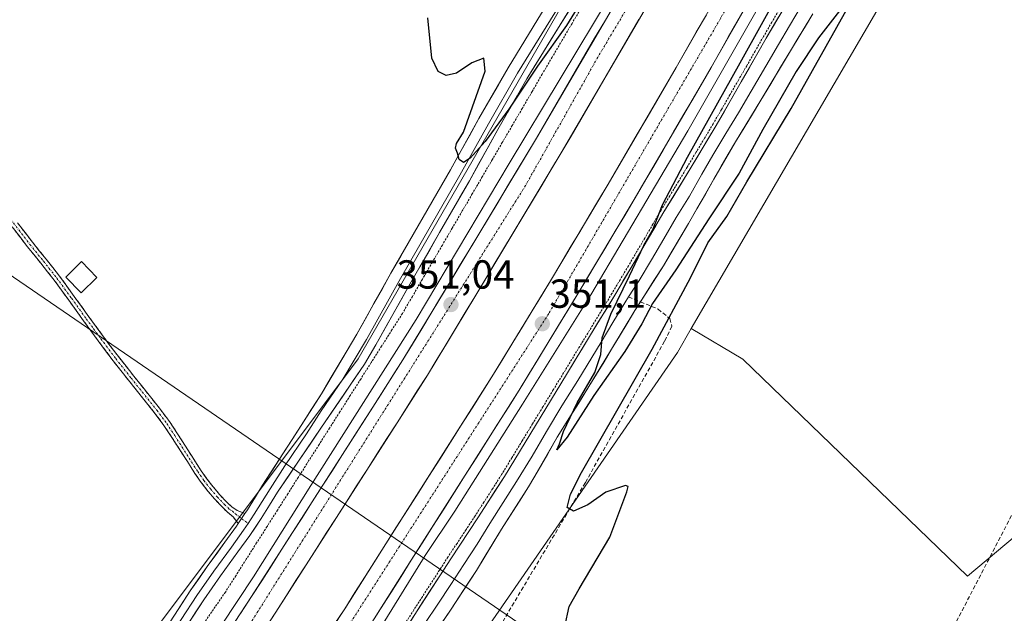
# Model space of a CAD drawing. Units: metres. Extents: x 605023 to 608520, y 4662132 to 4664497.
# Drawn here: x 606329 to 606572, y 4662829 to 4662975 of the extents above; entities that cross this region are included whole.
import ezdxf
from ezdxf.enums import TextEntityAlignment as Align

# ---------------------------------------------------------------- set-up
doc = ezdxf.new("R2010")
doc.units = ezdxf.units.M
doc.header["$MEASUREMENT"] = 0
for name, pattern in [('TRAZO_Y_PUNTO', [1, 0.5, -0.25, 0, -0.25]), ('TRAZOS', [0.75, 0.5, -0.25]), ('TRAZOSX2', [1.5, 1, -0.5])]:
    doc.linetypes.add(name, pattern=pattern)
for name, color, linetype, lineweight in [('Alambrada virtual', 2, 'TRAZOS', 0), ('Arcén (en calzada doble)', 9, 'Continuous', 13), ('Camino', 19, 'TRAZOSX2', 0), ('Camino Cxs', 19, 'Continuous', 0), ('Camino eje', 19, 'TRAZO_Y_PUNTO', 0), ('Carretera de calzada doble', 1, 'Continuous', 13), ('Carretera de calzada doble Cxs', 1, 'Continuous', 13), ('Carretera de calzada doble eje', 1, 'TRAZO_Y_PUNTO', 0), ('Carátula', 7, 'Continuous', 5), ('Conducción de hidrocarburos lineal', 6, 'TRAZOSX2', 0), ('Cultivos herbáceos CxS', 92, 'Continuous', 0), ('Cultivos leñosos CxS', 92, 'Continuous', 0), ('Curva de nivel maestra', 36, 'Continuous', 30), ('Edificación ligera', 1, 'Continuous', 0), ('Edificación ligera Cxs', 1, 'Continuous', 0), ('Layer 0', 7, 'Continuous', 0), ('Núcleo urbano CxS', 19, 'Continuous', 0), ('Punto de cota en terreno', 7, 'Continuous', 0), ('Rótulo de punto de cota en terreno', 19, 'Continuous', 0), ('Senda', 19, 'TRAZOSX2', 0), ('Tendido', 6, 'Continuous', 0)]:
    doc.layers.add(name, color=color, linetype=linetype, lineweight=lineweight)
doc.styles.add('Arial', font='txt', dxfattribs={"height": 0.2})

# ---------------------------------------------------------------- blocks, each defined once
blk = doc.blocks.new('*U153')
at = {"layer": 'Cultivos herbáceos CxS', "color": 92, "linetype": 'Continuous', "lineweight": 0}
blk.add_polyline3d([(606500.9665, 4663044.6678, 349.7737), (606412.7537, 4662891.5443, 350.6076), (606329.8559, 4662780.9555, 351.2934), (606326.2027, 4662775.5227, 351.3223), (606325.5061, 4662775.5231, 351.2885), (606239.9253, 4662890.4657, 351.7975), (606179.0919, 4662840.9879, 352.6323), (606169.0925, 4662844.2481, 352.4002), (606151.2103, 4662862.4317, 352.6146), (606127.8281, 4662862.4313, 352.8593), (606070.8421, 4662913.2983, 352.8906), (606065.8317, 4662910.1449, 352.829), (606046.5911, 4662898.0353, 352.8536), (605997.5309, 4662847.9777, 353.4712), (605981.5107, 4662834.0469, 353.5368), (605960.6147, 4662822.2059, 353.7452), (605883.9959, 4662774.8415, 354.398), (605864.7597, 4662757.6045, 354.4589), (605835.2385, 4662740.7117, 354.6232), (605749.6235, 4662704.3165, 355.3106)], dxfattribs=at)
blk = doc.blocks.new('*U159')
at = {"layer": 'Núcleo urbano CxS', "color": 19, "linetype": 'Continuous', "lineweight": 0}
for points in [[(606177.7275, 4662580.4859, 352.5218), (606195.1904, 4662599.2189, 352.2513), (606268.8135, 4662690.1683, 351.7314), (606326.2027, 4662775.5227, 351.3223), (606329.8559, 4662780.9555, 351.2934), (606412.7537, 4662891.5443, 350.6076), (606500.9665, 4663044.6678, 349.7737)], [(606544.5135, 4662983.9944, 349.1364), (606495.0077, 4662899.0277, 349.6617), (606491.5743, 4662893.1347, 349.6936), (606438.8609, 4662816.7054, 350.5008), (606436.9925, 4662813.7727, 350.4536), (606355.5827, 4662685.99, 350.6539), (606343.4021, 4662669.8601, 350.7614), (606319.4473, 4662638.139, 350.5896), (606261.0444, 4662572.3686, 350.5579), (606185.7359, 4662482.084, 351.5449)]]:
    blk.add_polyline3d(points, dxfattribs=at)
blk = doc.blocks.new('5PATER')
at = {"layer": 'Carátula', "linetype": 'Continuous', "lineweight": 5}
h = blk.add_hatch(color=250, dxfattribs=at)
edge = h.paths.add_edge_path()
edge.add_ellipse((0, 0.01), major_axis=(-1.33, -1.34), ratio=0.999422, start_angle=0, end_angle=360)

msp = doc.modelspace()

# ---------------------------------------------------------------- linework, layer by layer
at = {"layer": 'Alambrada virtual', "color": 2, "linetype": 'TRAZOS', "lineweight": 0}
for points in [[(606468.01, 4662978.64, 350.06), (606465.56, 4662974.47, 350.07), (606463.1, 4662970.29, 350.09), (606460.65, 4662966.12, 350.1), (606458.18, 4662961.9, 350.11), (606455.72, 4662957.67, 350.15), (606453.25, 4662953.45, 350.22), (606450.78, 4662949.23, 350.34), (606448.32, 4662945.01, 350.27), (606445.85, 4662940.78, 350.29), (606443.38, 4662936.56, 350.35), (606440.92, 4662932.34, 350.36), (606438.45, 4662928.12, 350.36), (606435.98, 4662923.89, 350.35), (606433.52, 4662919.67, 350.38), (606431.05, 4662915.45, 350.35), (606428.58, 4662911.23, 350.42), (606426.12, 4662907, 350.47), (606423.65, 4662902.78, 350.53), (606421.08, 4662898.73, 350.55), (606418.51, 4662894.68, 350.56), (606415.93, 4662890.63, 350.56), (606413.36, 4662886.58, 350.57), (606410.79, 4662882.53, 350.56), (606408.22, 4662878.48, 350.65), (606405.65, 4662874.43, 350.68), (606403.08, 4662870.38, 350.73), (606400.5, 4662866.32, 350.77), (606397.93, 4662862.27, 350.8), (606395.36, 4662858.22, 350.83), (606392.79, 4662854.17, 350.92), (606390.22, 4662850.12, 350.97), (606387.65, 4662846.07, 351), (606385.07, 4662842.02, 351.04), (606382.5, 4662837.97, 351.05), (606379.93, 4662833.92, 351.1), (606377.4, 4662830.24, 351.1), (606374.87, 4662826.57, 351.11)], [(606516.95, 4662978.31, 349.5), (606514.89, 4662974.75, 349.64), (606512.83, 4662971.2, 349.6), (606510.76, 4662967.6, 349.66), (606508.7, 4662964.01, 349.68), (606506.63, 4662960.41, 349.67), (606504.56, 4662956.82, 349.87), (606502.48, 4662953.22, 349.75), (606500.41, 4662949.63, 349.83), (606498.27, 4662946.07, 349.89), (606496.14, 4662942.52, 349.79), (606494, 4662938.96, 349.86), (606491.85, 4662935.41, 349.83), (606489.7, 4662931.85, 349.99), (606487.55, 4662928.3, 349.89), (606485.53, 4662924.86, 350.06), (606483.52, 4662921.42, 350.14), (606481.5, 4662917.98, 350.01), (606479.47, 4662914.56, 350.2), (606477.43, 4662911.13, 350.2), (606475.4, 4662907.71, 350.19), (606473.41, 4662904.44, 350.22), (606471.43, 4662901.18, 350.18), (606469.44, 4662897.91, 350.3), (606467.45, 4662894.64, 350.3), (606465.47, 4662891.38, 350.33), (606463.48, 4662888.11, 350.3), (606460.92, 4662883.91, 350.3), (606458.37, 4662879.72, 350.32), (606455.81, 4662875.52, 350.32), (606453.26, 4662871.33, 350.39), (606450.7, 4662867.14, 350.41), (606448.15, 4662862.95, 350.46), (606445.97, 4662859.54, 350.46), (606443.78, 4662856.14, 350.52), (606441.6, 4662852.73, 350.42), (606439.37, 4662849.35, 350.57), (606437.14, 4662845.96, 350.56), (606434.91, 4662842.58, 350.64), (606432.8, 4662839.31, 350.6), (606430.69, 4662836.04, 350.62), (606428.58, 4662832.77, 350.63), (606426.47, 4662829.5, 350.62), (606424.36, 4662826.23, 350.77)]]:
    msp.add_polyline3d(points, dxfattribs=at)
at = {"layer": 'Arcén (en calzada doble)', "color": 9, "linetype": 'Continuous', "lineweight": 13}
for points in [[(606519.54, 4662992.42), (606494.18, 4662947.93), (606470.18, 4662907.35), (606453.29, 4662880.4), (606436.57, 4662853.92), (606429.28, 4662842.94), (606417.59, 4662824.01), (606392.14, 4662785.41), (606363.69, 4662744.08), (606328.7, 4662695.34), (606301.63, 4662658.33), (606257.65, 4662599.77), (606232.99, 4662567.93), (606199.62, 4662525.89), (606189.64, 4662512.85), (606149.3, 4662461.96), (606100.11, 4662398.84), (606053.02, 4662334.63), (606024.76, 4662293.44), (605990.51, 4662239.09), (605965.97, 4662197.31), (605946.11, 4662161.49), (605937.87, 4662145.05)], [(606172.85, 4662544.77), (606206.77, 4662588.11), (606217.28, 4662602.19), (606242.84, 4662635.13), (606278.09, 4662682.13), (606304.14, 4662717.5), (606326.42, 4662748.5), (606359.12, 4662795.75), (606386.9, 4662837.7), (606401, 4662860.27), (606427.08, 4662901.25), (606450.05, 4662939.84), (606475.2, 4662981.81)]]:
    msp.add_lwpolyline(points, dxfattribs=at)
at = {"layer": 'Camino', "color": 19, "linetype": 'TRAZOSX2', "lineweight": 0}
for points in [[(606328.58, 4662925.19), (606332.31, 4662920.36), (606335.65, 4662916.21), (606338.95, 4662912.03), (606342.61, 4662907), (606346.24, 4662901.96), (606349.85, 4662897.02), (606353.51, 4662892.12), (606357.29, 4662887.32), (606361.11, 4662882.56), (606363.67, 4662879.35), (606366.13, 4662876.07), (606368.13, 4662873.03), (606370.08, 4662869.96), (606371.94, 4662867.06), (606373.79, 4662864.15), (606375.3, 4662862.01), (606376.9, 4662859.93), (606378.54, 4662857.98), (606380.3, 4662856.13), (606381.5, 4662854.99), (606382.86, 4662854.12), (606384.75, 4662853.31)], [(606383.11, 4662850.88), (606381.93, 4662852.41), (606380.47, 4662853.68), (606379.13, 4662854.96), (606377.31, 4662856.88), (606375.61, 4662858.89), (606373.96, 4662861.03), (606372.42, 4662863.23), (606370.54, 4662866.16), (606368.69, 4662869.07), (606366.74, 4662872.13), (606364.77, 4662875.12), (606362.36, 4662878.34), (606359.82, 4662881.52), (606355.99, 4662886.29), (606352.19, 4662891.11), (606348.52, 4662896.04), (606344.9, 4662900.98), (606341.27, 4662906.03), (606337.63, 4662911.03), (606334.35, 4662915.17), (606331.01, 4662919.33), (606327.27, 4662924.18)]]:
    msp.add_lwpolyline(points, dxfattribs=at)
at = {"layer": 'Camino Cxs', "color": 19, "linetype": 'Continuous', "lineweight": 0}
msp.add_lwpolyline([(606384.75, 4662853.31), (606383.11, 4662850.88)], dxfattribs=at)
msp.add_polyline3d([(606328.58, 4662925.19, 350.94), (606330.45, 4662922.78, 350.89), (606332.31, 4662920.36, 350.94), (606333.98, 4662918.29, 350.92), (606335.65, 4662916.21, 350.92), (606337.3, 4662914.12, 351), (606338.95, 4662912.03, 350.99), (606340.78, 4662909.52, 350.95), (606342.61, 4662907, 350.91), (606344.43, 4662904.48, 350.88), (606346.24, 4662901.96, 350.89), (606348.05, 4662899.49, 350.82), (606349.85, 4662897.02, 350.77), (606351.68, 4662894.57, 350.84), (606353.51, 4662892.12, 350.8), (606355.4, 4662889.72, 350.76), (606357.29, 4662887.32, 350.77), (606359.2, 4662884.94, 350.74), (606361.11, 4662882.56, 350.71), (606363.67, 4662879.35, 350.73), (606366.13, 4662876.07, 350.69), (606368.13, 4662873.03, 350.74), (606370.08, 4662869.96, 350.76), (606371.94, 4662867.06, 350.74), (606373.79, 4662864.15, 350.7), (606375.3, 4662862.01, 350.66), (606376.9, 4662859.93, 350.69), (606378.54, 4662857.98, 350.78), (606380.3, 4662856.13, 350.86), (606381.5, 4662854.99, 350.9), (606382.86, 4662854.12, 350.86), (606384.75, 4662853.31, 350.81), (606384.75, 4662853.31, 350.81), (606383.11, 4662850.88, 350.85), (606381.93, 4662852.41, 350.88), (606380.47, 4662853.68, 350.9), (606379.13, 4662854.96, 350.85), (606377.31, 4662856.88, 350.77), (606375.61, 4662858.89, 350.7), (606373.96, 4662861.03, 350.69), (606372.42, 4662863.23, 350.75), (606370.54, 4662866.16, 350.79), (606368.69, 4662869.07, 350.85), (606366.74, 4662872.13, 350.82), (606364.77, 4662875.12, 350.76), (606362.36, 4662878.34, 350.82), (606359.82, 4662881.52, 350.77), (606357.91, 4662883.91, 350.79), (606355.99, 4662886.29, 350.81), (606354.09, 4662888.7, 350.8), (606352.19, 4662891.11, 350.84), (606350.36, 4662893.58, 350.89), (606348.52, 4662896.04, 350.84), (606346.71, 4662898.51, 350.89), (606344.9, 4662900.98, 350.89), (606343.09, 4662903.51, 350.9), (606341.27, 4662906.03, 350.93), (606339.45, 4662908.53, 350.95), (606337.63, 4662911.03, 350.99), (606335.99, 4662913.1, 351.04), (606334.35, 4662915.17, 350.98), (606332.68, 4662917.25, 350.99), (606331.01, 4662919.33, 351.02), (606329.14, 4662921.76, 350.96), (606327.27, 4662924.18, 351)], dxfattribs=at)
at = {"layer": 'Camino eje', "color": 19, "linetype": 'TRAZO_Y_PUNTO', "lineweight": 0}
for points in [[(606324.21, 4662929.53), (606331.66, 4662919.85), (606335, 4662915.69), (606338.29, 4662911.53), (606341.94, 4662906.52), (606345.57, 4662901.47), (606347.38, 4662899), (606349.19, 4662896.53), (606352.85, 4662891.62), (606356.64, 4662886.81), (606363.02, 4662878.85), (606365.45, 4662875.6), (606367.44, 4662872.58), (606373.11, 4662863.69), (606374.63, 4662861.52), (606376.26, 4662859.41), (606377.93, 4662857.43), (606379.72, 4662855.55), (606380.99, 4662854.34), (606381.67, 4662853.9), (606382.4, 4662853.27), (606383.93, 4662852.1)], [(606383.93, 4662852.1), (606385.53, 4662850.88)]]:
    msp.add_lwpolyline(points, dxfattribs=at)
at = {"layer": 'Carretera de calzada doble', "color": 1, "linetype": 'Continuous', "lineweight": 13}
for points in [[(606115.24, 4662434.39), (606125.01, 4662446.87), (606151.34, 4662480.71), (606167.5, 4662501.25), (606236.08, 4662588.36), (606275.41, 4662639.8), (606322.15, 4662703.02), (606353.35, 4662746.84), (606382.09, 4662788.84), (606394.65, 4662807.49), (606399.79, 4662815.17), (606409.4, 4662829.79), (606419.56, 4662845.82), (606446.17, 4662887.75), (606460.44, 4662911.25), (606474.47, 4662934.71), (606491.29, 4662963.6), (606506.18, 4662989.64)], [(606512.66, 4662985.94), (606497.76, 4662959.87), (606480.9, 4662930.92), (606466.83, 4662907.4), (606452.51, 4662883.81), (606425.86, 4662841.82), (606415.67, 4662825.74), (606406.01, 4662811.04), (606400.85, 4662803.33), (606388.27, 4662784.65), (606359.47, 4662742.57), (606328.19, 4662698.64), (606281.38, 4662635.31), (606241.98, 4662583.78), (606173.37, 4662496.63)], [(606185.86, 4662557.77), (606208.93, 4662587.34), (606241.28, 4662629.19), (606257.56, 4662650.72), (606292.85, 4662698.43), (606315.76, 4662729.78), (606328.41, 4662747.13), (606342.61, 4662767.54), (606372.69, 4662811.92), (606386.41, 4662832.81), (606416.33, 4662879.61), (606423.78, 4662891.31), (606435.42, 4662910.56), (606456.77, 4662946.1), (606478.33, 4662983.12)], [(606484.49, 4662979.55), (606462.9, 4662942.48), (606441.52, 4662906.89), (606429.83, 4662887.56), (606422.33, 4662875.78), (606392.38, 4662828.94), (606378.61, 4662807.97), (606348.48, 4662763.51), (606334.21, 4662743), (606321.51, 4662725.58), (606298.58, 4662694.21), (606263.26, 4662646.46), (606246.93, 4662624.87), (606214.55, 4662582.97), (606191.46, 4662553.38), (606158.76, 4662511.81), (606134.23, 4662481), (606118.82, 4662461.05), (606103.8, 4662442.32)]]:
    msp.add_lwpolyline(points, dxfattribs=at)
at = {"layer": 'Carretera de calzada doble Cxs', "color": 1, "linetype": 'Continuous', "lineweight": 13}
for points in [[(606383.67, 4662828.63, 351.39), (606386.41, 4662832.81, 351.38), (606388.9, 4662836.71, 351.33), (606391.4, 4662840.61, 351.31), (606393.89, 4662844.51, 351.28), (606396.38, 4662848.41, 351.3), (606398.88, 4662852.31, 351.25), (606401.37, 4662856.21, 351.22), (606403.86, 4662860.11, 351.19), (606406.36, 4662864.01, 351.2), (606408.85, 4662867.91, 351.16), (606411.34, 4662871.81, 351.15), (606413.84, 4662875.71, 351.1), (606416.33, 4662879.61, 351.08), (606418.81, 4662883.51, 351.04), (606421.3, 4662887.41, 351.04), (606423.78, 4662891.31, 351.01), (606426.11, 4662895.16, 351.01), (606428.44, 4662899.01, 350.98), (606430.76, 4662902.86, 350.97), (606433.09, 4662906.71, 350.93), (606435.42, 4662910.56, 350.91), (606437.79, 4662914.51, 350.92), (606440.16, 4662918.46, 350.86), (606442.54, 4662922.41, 350.87), (606444.91, 4662926.36, 350.84), (606447.28, 4662930.3, 350.82), (606449.65, 4662934.25, 350.78), (606452.03, 4662938.2, 350.8), (606454.4, 4662942.15, 350.74), (606456.77, 4662946.1, 350.73), (606459.17, 4662950.21, 350.72), (606461.56, 4662954.33, 350.72), (606463.96, 4662958.44, 350.68), (606466.35, 4662962.55, 350.67), (606468.75, 4662966.67, 350.63), (606471.14, 4662970.78, 350.61), (606473.54, 4662974.89, 350.58), (606475.93, 4662979.01, 350.57)], [(606508.4, 4662978.49, 350.74), (606506.27, 4662974.77, 350.8), (606504.15, 4662971.04, 350.76), (606502.02, 4662967.32, 350.78), (606499.89, 4662963.59, 350.83), (606497.76, 4662959.87, 350.81), (606495.35, 4662955.73, 350.85), (606492.94, 4662951.6, 350.83), (606490.53, 4662947.46, 350.89), (606488.13, 4662943.33, 350.87), (606485.72, 4662939.19, 350.97), (606483.31, 4662935.06, 350.91), (606480.9, 4662930.92, 351.02), (606478.56, 4662927, 350.97), (606476.21, 4662923.08, 351.05), (606473.87, 4662919.16, 351.04), (606471.52, 4662915.24, 351.09), (606469.18, 4662911.32, 351.06), (606466.83, 4662907.4, 351.1), (606464.44, 4662903.47, 351.12), (606462.06, 4662899.54, 351.11), (606459.67, 4662895.61, 351.14), (606457.28, 4662891.67, 351.13), (606454.9, 4662887.74, 351.18), (606452.51, 4662883.81, 351.19), (606449.85, 4662879.61, 351.24), (606447.18, 4662875.41, 351.22), (606444.52, 4662871.21, 351.24), (606441.85, 4662867.01, 351.29), (606439.19, 4662862.82, 351.3), (606436.52, 4662858.62, 351.37), (606433.86, 4662854.42, 351.36), (606431.19, 4662850.22, 351.43), (606428.53, 4662846.02, 351.38), (606425.86, 4662841.82, 351.45), (606423.31, 4662837.8, 351.43), (606420.77, 4662833.78, 351.53), (606418.22, 4662829.76, 351.47), (606415.67, 4662825.74, 351.56)], [(606407, 4662826.14, 351.42), (606409.4, 4662829.79, 351.38), (606411.94, 4662833.8, 351.37), (606414.48, 4662837.81, 351.33), (606417.02, 4662841.81, 351.33), (606419.56, 4662845.82, 351.29), (606422.22, 4662850.01, 351.27), (606424.88, 4662854.21, 351.24), (606427.54, 4662858.4, 351.26), (606430.2, 4662862.59, 351.19), (606432.87, 4662866.79, 351.18), (606435.53, 4662870.98, 351.13), (606438.19, 4662875.17, 351.11), (606440.85, 4662879.36, 351.1), (606443.51, 4662883.56, 351.06), (606446.17, 4662887.75, 351.07), (606448.55, 4662891.67, 351.03), (606450.93, 4662895.58, 351.01), (606453.31, 4662899.5, 350.99), (606455.68, 4662903.42, 351), (606458.06, 4662907.33, 350.96), (606460.44, 4662911.25, 350.92), (606462.78, 4662915.16, 350.92), (606465.12, 4662919.07, 350.91), (606467.46, 4662922.98, 350.87), (606469.79, 4662926.89, 350.84), (606472.13, 4662930.8, 350.85), (606474.47, 4662934.71, 350.82), (606476.87, 4662938.84, 350.82), (606479.28, 4662942.96, 350.78), (606481.68, 4662947.09, 350.76), (606484.08, 4662951.22, 350.73), (606486.48, 4662955.35, 350.75), (606488.89, 4662959.47, 350.71), (606491.29, 4662963.6, 350.7), (606493.77, 4662967.94, 350.68), (606496.25, 4662972.28, 350.64), (606498.74, 4662976.62, 350.62)], [(606482.09, 4662975.43, 350.71), (606479.69, 4662971.31, 350.72), (606477.29, 4662967.19, 350.73), (606474.89, 4662963.07, 350.77), (606472.5, 4662958.96, 350.82), (606470.1, 4662954.84, 350.83), (606467.7, 4662950.72, 350.81), (606465.3, 4662946.6, 350.84), (606462.9, 4662942.48, 350.85), (606460.52, 4662938.53, 350.91), (606458.15, 4662934.57, 350.87), (606455.77, 4662930.62, 350.93), (606453.4, 4662926.66, 350.93), (606451.02, 4662922.71, 351), (606448.65, 4662918.75, 351), (606446.27, 4662914.8, 351.02), (606443.9, 4662910.84, 350.99), (606441.52, 4662906.89, 351.07), (606439.18, 4662903.02, 351.05), (606436.84, 4662899.16, 351.08), (606434.51, 4662895.29, 351.09), (606432.17, 4662891.43, 351.11), (606429.83, 4662887.56, 351.13), (606427.33, 4662883.63, 351.17), (606424.83, 4662879.71, 351.21), (606422.33, 4662875.78, 351.2), (606419.83, 4662871.88, 351.22), (606417.34, 4662867.97, 351.24), (606414.84, 4662864.07, 351.25), (606412.35, 4662860.17, 351.28), (606409.85, 4662856.26, 351.3), (606407.36, 4662852.36, 351.33), (606404.86, 4662848.46, 351.35), (606402.36, 4662844.55, 351.36), (606399.87, 4662840.65, 351.37), (606397.37, 4662836.75, 351.39), (606394.88, 4662832.84, 351.45), (606392.38, 4662828.94, 351.47), (606390.09, 4662825.45, 351.52)]]:
    msp.add_polyline3d(points, dxfattribs=at)
at = {"layer": 'Carretera de calzada doble eje', "color": 1, "linetype": 'TRAZO_Y_PUNTO', "lineweight": 0}
for points in [[(606889.58, 4663794.14), (606849.95, 4663724.36), (606771.66, 4663573.61), (606708.79, 4663444.03), (606691.38, 4663405.84), (606636.76, 4663287.91), (606618.9, 4663248.15), (606556.91, 4663122.64), (606535.7, 4663081.99), (606497.81, 4663009.66), (606471.92, 4662966.11), (606454.06, 4662934.39), (606433.08, 4662900.89), (606386.71, 4662827.14), (606356.35, 4662782.02), (606279.64, 4662675.22), (606179.51, 4662544.07), (606077.81, 4662415.6), (606031.87, 4662353.43), (605997.71, 4662304.97), (605949.1, 4662224.77), (605914.06, 4662157.77), (605907.4, 4662144.59)], [(606792.26, 4663567.95), (606754.58, 4663490), (606710.24, 4663393.55), (606655.19, 4663280.05), (606621.64, 4663205.98), (606581.93, 4663122.27), (606531.13, 4663027.34), (606502.21, 4662975.64), (606459.8, 4662902.73), (606406.32, 4662819.32), (606380.1, 4662779.2), (606331.52, 4662708.99), (606266.46, 4662622.05), (606197.44, 4662532.94), (606147.42, 4662469.52), (606106.94, 4662417.06), (606059.13, 4662353.02), (606026.36, 4662307.11), (605991.01, 4662251.85), (605960.94, 4662201.32), (605931.63, 4662146.15), (605931.06, 4662144.95)]]:
    msp.add_lwpolyline(points, dxfattribs=at)
at = {"layer": 'Conducción de hidrocarburos lineal', "color": 6, "linetype": 'TRAZOSX2', "lineweight": 0}
msp.add_polyline3d([(607449.81, 4664481.58, 339.1), (607306.78, 4664310.11, 340.55), (607222.96, 4664209.66, 341.83), (607160.55, 4664132.89, 341.57), (606950.12, 4663815.74, 344.58), (606935.64, 4663787.89, 347.67), (606901.48, 4663722.14, 345.55), (606801.93, 4663530.59, 347.11), (606756.77, 4663442.42, 347.41), (606811.39, 4663332.88, 346.8), (606730.25, 4663153.72, 347.53), (606543.04, 4662793, 349.88), (606528.16, 4662767.06, 350.13), (606422.11, 4662551.6, 349.42), (606387.57, 4662499.44, 349.18), (606320.54, 4662344.63, 348.8), (606244.59, 4662162.86, 347.29), (606243.76, 4662149.68, 346.88)], dxfattribs=at)
at = {"layer": 'Cultivos herbáceos CxS', "color": 92, "linetype": 'Continuous', "lineweight": 0}
for points in [[(606787.25, 4662967.68, 346.7), (606728.68, 4662893.93, 348.04), (606725.16, 4662889.53, 348.36), (606695.82, 4662853, 349.31), (606684.41, 4662838.8, 349.22), (606676.98, 4662829.73, 349.21), (606676.98, 4662829.73, 349.21), (606619.66, 4662881.32, 349.26), (606591.91, 4662861.89, 349.48), (606563.22, 4662837.84, 349.84), (606507.71, 4662891.5, 349.69), (606495.01, 4662899.03, 349.66), (606544.51, 4662983.99, 349.14), (606571.08, 4663047.8, 349.04), (606634.41, 4663174.41, 348.68), (606649.53, 4663208.37, 349.32), (606717.9, 4663163.84, 348), (606737.41, 4663182.64, 347.62), (606814.03, 4663266.23, 346.24)], [(606649.53, 4663208.37, 349.32), (606634.41, 4663174.41, 348.68), (606571.08, 4663047.8, 349.04), (606544.51, 4662983.99, 349.14), (606495.01, 4662899.03, 349.66)], [(606508.41, 4663068.06, 349.31), (606500.97, 4663044.67, 349.77), (606412.75, 4662891.54, 350.61), (606329.86, 4662780.96, 351.29), (606326.2, 4662775.52, 351.32)], [(606495.01, 4662899.03, 349.66), (606507.71, 4662891.5, 349.69), (606563.22, 4662837.84, 349.84), (606591.91, 4662861.89, 349.48), (606619.66, 4662881.32, 349.26), (606676.98, 4662829.73, 349.21)]]:
    msp.add_polyline3d(points, dxfattribs=at)
at = {"layer": 'Cultivos leñosos CxS', "color": 92, "linetype": 'Continuous', "lineweight": 0}
msp.add_polyline3d([(606582.83, 4662714.74, 349.43), (606513.26, 4662785.1, 350.11), (606485.5, 4662768.44, 350.35), (606436.99, 4662813.77, 350.45), (606438.86, 4662816.71, 350.5), (606491.57, 4662893.13, 349.69), (606495.01, 4662899.03, 349.66), (606507.71, 4662891.5, 349.69), (606563.22, 4662837.84, 349.84), (606591.91, 4662861.89, 349.48), (606619.66, 4662881.32, 349.26), (606676.98, 4662829.73, 349.21), (606675.49, 4662827.91, 349.23), (606636.56, 4662780.36, 349.19), (606631.18, 4662773.8, 349.18), (606593.45, 4662726.12, 349.14), (606582.83, 4662714.74, 349.43)], close=True, dxfattribs=at)
for points in [[(606495.01, 4662899.03, 349.66), (606491.57, 4662893.13, 349.69), (606438.86, 4662816.71, 350.5), (606436.99, 4662813.77, 350.45)], [(606495.01, 4662899.03, 349.66), (606507.71, 4662891.5, 349.69), (606563.22, 4662837.84, 349.84), (606591.91, 4662861.89, 349.48), (606619.66, 4662881.32, 349.26), (606676.98, 4662829.73, 349.21)]]:
    msp.add_polyline3d(points, dxfattribs=at)
at = {"layer": 'Curva de nivel maestra', "color": 36, "linetype": 'Continuous', "lineweight": 30}
for points in [[(606531.64, 4662977.58, 350), (606526.44, 4662970.91, 350), (606520.94, 4662962.6, 350), (606512.64, 4662948.22, 350), (606506.8, 4662937.44, 350), (606499.32, 4662926.13, 350), (606491.23, 4662913.59, 350), (606485.44, 4662905.26, 350), (606482.76, 4662900.21, 350), (606478.6, 4662893.4, 350), (606470.95, 4662882.54, 350), (606464.32, 4662872.21, 350), (606461.81, 4662869.06, 350), (606462.45, 4662870.54, 350), (606463.41, 4662873.59, 350), (606466.86, 4662880.66, 350), (606471.16, 4662888.2, 350), (606472.64, 4662892.66, 350), (606472.98, 4662896.76, 350), (606475.11, 4662902.6, 350), (606479.75, 4662912.09, 350), (606483.25, 4662919.59, 350), (606485.45, 4662923.26, 350), (606487.89, 4662929.59, 350), (606494.04, 4662941.44, 350), (606507.11, 4662964.7, 350), (606531.78, 4663009.24, 350)], [(606472.78, 4662987.91, 350), (606464.16, 4662973.91, 350), (606457.06, 4662963.91, 350), (606449.94, 4662953.25, 350), (606444.09, 4662945.25, 350), (606440.37, 4662941.13, 350), (606438.74, 4662940.11, 350), (606437.68, 4662940.8, 350), (606437.3, 4662942.42, 350), (606436.74, 4662943.63, 350), (606437.04, 4662944.76, 350), (606438.76, 4662947.58, 350), (606444.06, 4662962.62, 350), (606443.79, 4662965.89, 350), (606440.79, 4662964.68, 350), (606437.02, 4662962.19, 350), (606434.45, 4662961.58, 350), (606432.51, 4662962.61, 350), (606430.93, 4662965.89, 350), (606429.94, 4662975.82, 350)], [(606463.77, 4662825.38, 350), (606464.84, 4662830.33, 350), (606467.29, 4662834.76, 350), (606474.85, 4662847.51, 350), (606479.12, 4662858.66, 350), (606479.39, 4662859.99, 350), (606478.74, 4662860.26, 350), (606473.86, 4662858.63, 350), (606469.46, 4662855.47, 350), (606465.92, 4662853.96, 350), (606464.34, 4662854.8, 350), (606465.15, 4662858.09, 350), (606467.91, 4662863.46, 350), (606485.32, 4662893.98, 350), (606494.83, 4662911.59, 350), (606499.08, 4662920.26, 350), (606503.75, 4662926.78, 350), (606508.69, 4662935.33, 350), (606519.66, 4662953.43, 350), (606533.59, 4662978.25, 350)]]:
    msp.add_polyline3d(points, dxfattribs=at)
at = {"layer": 'Edificación ligera', "color": 1, "linetype": 'Continuous', "lineweight": 0}
msp.add_polyline3d([(606348.19, 4662911.69, 350.78), (606344.3, 4662907.87, 350.85), (606340.49, 4662911.76, 350.97), (606344.39, 4662915.58, 350.83), (606348.19, 4662911.69, 350.78)], dxfattribs=at)
at = {"layer": 'Edificación ligera Cxs', "color": 1, "linetype": 'Continuous', "lineweight": 0}
msp.add_polyline3d([(606348.19, 4662911.69, 350.78), (606344.3, 4662907.87, 350.85), (606340.49, 4662911.76, 350.97), (606344.39, 4662915.58, 350.83), (606348.19, 4662911.69, 350.78)], close=True, dxfattribs=at)
at = {"layer": 'Layer 0', "linetype": 'Continuous', "lineweight": 0}
for points in [[(606384.75, 4662853.31), (606385.39, 4662854.25), (606387.4, 4662857.5), (606389.14, 4662860.32), (606396.39, 4662871.61), (606403.65, 4662882.9), (606412.41, 4662897.7), (606420.82, 4662912.71), (606435.52, 4662938.25), (606442.55, 4662950.93), (606449.76, 4662963.51), (606458.05, 4662976.97), (606466.37, 4662990.42), (606469.43, 4662995.38), (606472.48, 4663000.34), (606479.42, 4663012.7), (606486, 4663025.26), (606491.04, 4663034.75), (606496.05, 4663044.26), (606499.06, 4663050.25), (606502.06, 4663056.23), (606503.35, 4663058.63)], [(606505.77, 4663058.42), (606503.87, 4663054.88), (606502.37, 4663051.89), (606500.68, 4663048.68), (606499.17, 4663045.68), (606497.84, 4663042.71), (606495.33, 4663037.96), (606493.43, 4663033.49), (606488.39, 4663024), (606481.79, 4663011.41), (606474.81, 4662998.98), (606452.08, 4662962.14), (606444.9, 4662949.61), (606437.87, 4662936.92), (606423.17, 4662911.38), (606414.75, 4662896.36), (606408.96, 4662886.58), (606403.6, 4662878.68), (606399.97, 4662873.03), (606394.61, 4662865.13), (606390.98, 4662859.48), (606387.08, 4662853.17), (606385.53, 4662850.88)], [(606470.96, 4662987.59), (606462.65, 4662974.14), (606454.4, 4662960.76), (606447.25, 4662948.28), (606440.22, 4662935.59), (606432.84, 4662922.79), (606425.51, 4662910.05), (606417.08, 4662895.01), (606414.27, 4662890.26), (606403.54, 4662874.45), (606392.82, 4662858.64), (606390.81, 4662855.39), (606388.76, 4662852.08), (606385.94, 4662847.9), (606383.04, 4662843.87), (606378.73, 4662837.93), (606374.57, 4662831.97), (606370.73, 4662826.07)], [(606422.94, 4662822.52), (606435.6, 4662842.14), (606442.29, 4662852.29), (606448.85, 4662862.52), (606456.51, 4662875.1), (606464.18, 4662887.69), (606470.14, 4662897.49), (606476.11, 4662907.29), (606482.21, 4662917.57), (606488.26, 4662927.88), (606494.71, 4662938.54), (606501.12, 4662949.22), (606507.34, 4662960), (606513.54, 4662970.79), (606519.72, 4662981.45)], [(606522.38, 4662979.16), (606519.29, 4662973.83), (606516.53, 4662969.26), (606513.43, 4662963.86), (606509.78, 4662957.73), (606506.67, 4662952.34), (606503.53, 4662947.22), (606500.33, 4662941.88), (606497.63, 4662937.24), (606494.53, 4662931.79), (606491.31, 4662926.46), (606488.2, 4662921.23), (606485.17, 4662916.07), (606482.12, 4662910.93), (606479.52, 4662906.86)], [(606525.04, 4662976.86), (606519.52, 4662967.72), (606512.21, 4662955.46), (606505.94, 4662945.21), (606500.54, 4662935.94), (606494.35, 4662925.03), (606488.13, 4662914.57), (606482.44, 4662905.66)], [(606482.44, 4662905.66), (606481.09, 4662903.54), (606475.34, 4662893.94), (606469.71, 4662884.7), (606461.92, 4662872.2), (606454.83, 4662859.91), (606448.16, 4662849.48), (606441.98, 4662839.29), (606435.57, 4662829.46), (606429.13, 4662820.01)], [(606479.52, 4662906.86), (606478.6, 4662905.42), (606475.62, 4662900.52), (606472.74, 4662895.72), (606466.95, 4662886.2), (606463.05, 4662879.95), (606459.22, 4662873.65), (606455.67, 4662867.51), (606451.84, 4662861.22), (606445.23, 4662850.89), (606442.14, 4662845.79), (606438.79, 4662840.72), (606435.59, 4662835.8), (606432.42, 4662830.9), (606429.2, 4662826.17)], [(606384.75, 4662853.31), (606383.11, 4662850.88)], [(606276.46, 4662698.19), (606281.53, 4662705.08), (606286.6, 4662711.96), (606291.13, 4662718.02), (606295.66, 4662724.06), (606300.44, 4662730.64), (606305.23, 4662737.22), (606308.93, 4662741.79), (606312.72, 4662746.29), (606315.02, 4662749.42), (606317.4, 4662752.5), (606326.89, 4662764.31), (606348.97, 4662796.12), (606351.68, 4662801.22), (606354.35, 4662806.33), (606356.26, 4662810.12), (606358.16, 4662813.9), (606363.49, 4662822.29), (606367.36, 4662828.25), (606371.24, 4662834.21), (606375.46, 4662840.26), (606379.79, 4662846.22), (606382.65, 4662850.2), (606383.11, 4662850.88)], [(606385.53, 4662850.88), (606384.41, 4662849.22), (606381.42, 4662845.05), (606377.1, 4662839.1), (606372.91, 4662833.09), (606365.17, 4662821.2), (606359.96, 4662813), (606356.14, 4662805.42), (606353.46, 4662800.28), (606350.74, 4662795.18), (606332.36, 4662768.04), (606318.93, 4662751.2), (606316.63, 4662748.22), (606314.3, 4662745.05), (606310.48, 4662740.51), (606306.82, 4662736), (606297.28, 4662722.87), (606288.22, 4662710.77), (606278.07, 4662697)]]:
    msp.add_lwpolyline(points, dxfattribs=at)
for points in [[(606367.36, 4662828.25, 350.97), (606369.3, 4662831.23, 350.91), (606371.24, 4662834.21, 350.92), (606373.35, 4662837.24, 350.9), (606375.46, 4662840.26, 350.88), (606377.63, 4662843.24, 350.84), (606379.79, 4662846.22, 350.84), (606382.65, 4662850.2, 350.85), (606383.11, 4662850.88, 350.84), (606384.75, 4662853.31, 350.81), (606385.39, 4662854.25, 350.77), (606387.4, 4662857.5, 350.66), (606389.14, 4662860.32, 350.63), (606391.56, 4662864.08, 350.58), (606393.97, 4662867.85, 350.5), (606396.39, 4662871.61, 350.45), (606398.81, 4662875.37, 350.43), (606401.23, 4662879.14, 350.37), (606403.65, 4662882.9, 350.32), (606405.84, 4662886.6, 350.33), (606408.03, 4662890.3, 350.32), (606410.22, 4662894, 350.29), (606412.41, 4662897.7, 350.22), (606414.51, 4662901.45, 350.22), (606416.62, 4662905.21, 350.16), (606418.72, 4662908.96, 350.12), (606420.82, 4662912.71, 350.12), (606423.27, 4662916.97, 350.11), (606425.72, 4662921.22, 350.08), (606428.17, 4662925.48, 350.08), (606430.62, 4662929.74, 350.06), (606433.07, 4662933.99, 350.03), (606435.52, 4662938.25, 350.02), (606437.86, 4662942.48, 349.96), (606440.21, 4662946.7, 349.96), (606442.55, 4662950.93, 349.89), (606444.95, 4662955.12, 349.85), (606447.36, 4662959.32, 349.77), (606449.76, 4662963.51, 349.78), (606451.83, 4662966.88, 349.72), (606453.91, 4662970.24, 349.72), (606455.98, 4662973.61, 349.69), (606458.05, 4662976.97, 349.63)], [(606464.73, 4662977.5, 349.88), (606462.65, 4662974.14, 349.84), (606460.59, 4662970.8, 349.88), (606458.53, 4662967.45, 349.89), (606456.46, 4662964.11, 349.86), (606454.4, 4662960.76, 349.93), (606452.02, 4662956.6, 349.95), (606449.63, 4662952.44, 350.05), (606447.25, 4662948.28, 350.03), (606444.91, 4662944.05, 350.09), (606442.56, 4662939.82, 350.17), (606440.22, 4662935.59, 350.21), (606437.76, 4662931.32, 350.2), (606435.3, 4662927.06, 350.21), (606432.84, 4662922.79, 350.22), (606430.4, 4662918.54, 350.22), (606427.95, 4662914.3, 350.24), (606425.51, 4662910.05, 350.29), (606423.4, 4662906.29, 350.35), (606421.3, 4662902.53, 350.37), (606419.19, 4662898.77, 350.44), (606417.08, 4662895.01, 350.44), (606415.68, 4662892.64, 350.46), (606414.27, 4662890.26, 350.49), (606411.59, 4662886.31, 350.45), (606408.91, 4662882.36, 350.49), (606406.22, 4662878.4, 350.51), (606403.54, 4662874.45, 350.57), (606400.86, 4662870.5, 350.61), (606398.18, 4662866.55, 350.66), (606395.5, 4662862.59, 350.69), (606392.82, 4662858.64, 350.73), (606390.81, 4662855.39, 350.79), (606388.76, 4662852.08, 350.85), (606387.35, 4662849.99, 350.87), (606385.94, 4662847.9, 350.88), (606383.04, 4662843.87, 350.94), (606380.89, 4662840.9, 350.95), (606378.73, 4662837.93, 350.97), (606376.65, 4662834.95, 350.99), (606374.57, 4662831.97, 351.01), (606372.65, 4662829.02, 351.01), (606370.73, 4662826.07, 351.04)], [(606425.47, 4662826.44, 350.67), (606428, 4662830.37, 350.59), (606430.54, 4662834.29, 350.56), (606433.07, 4662838.22, 350.51), (606435.6, 4662842.14, 350.54), (606437.83, 4662845.52, 350.51), (606440.06, 4662848.91, 350.49), (606442.29, 4662852.29, 350.4), (606444.48, 4662855.7, 350.45), (606446.66, 4662859.11, 350.37), (606448.85, 4662862.52, 350.4), (606451.4, 4662866.71, 350.31), (606453.96, 4662870.91, 350.33), (606456.51, 4662875.1, 350.22), (606459.07, 4662879.3, 350.24), (606461.62, 4662883.49, 350.18), (606464.18, 4662887.69, 350.24), (606466.17, 4662890.96, 350.22), (606468.15, 4662894.22, 350.22), (606470.14, 4662897.49, 350.2), (606472.13, 4662900.76, 350.12), (606474.12, 4662904.02, 350.12), (606476.11, 4662907.29, 350.06), (606478.14, 4662910.72, 350.12), (606480.18, 4662914.14, 350.08), (606482.21, 4662917.57, 349.97), (606484.23, 4662921.01, 350.05), (606486.24, 4662924.44, 349.94), (606488.26, 4662927.88, 349.85), (606490.41, 4662931.43, 349.87), (606492.56, 4662934.99, 349.78), (606494.71, 4662938.54, 349.77), (606496.85, 4662942.1, 349.7), (606498.98, 4662945.66, 349.78), (606501.12, 4662949.22, 349.69), (606503.19, 4662952.81, 349.69), (606505.27, 4662956.41, 349.74), (606507.34, 4662960, 349.62), (606509.41, 4662963.6, 349.59), (606511.47, 4662967.19, 349.51), (606513.54, 4662970.79, 349.54), (606515.6, 4662974.34, 349.54), (606517.66, 4662977.9, 349.47)], [(606525.04, 4662976.86, 349.29), (606523.2, 4662973.81, 349.37), (606521.36, 4662970.77, 349.27), (606519.52, 4662967.72, 349.34), (606517.08, 4662963.63, 349.42), (606514.65, 4662959.55, 349.42), (606512.21, 4662955.46, 349.47), (606510.12, 4662952.04, 349.48), (606508.03, 4662948.63, 349.5), (606505.94, 4662945.21, 349.44), (606504.14, 4662942.12, 349.5), (606502.34, 4662939.03, 349.52), (606500.54, 4662935.94, 349.51), (606498.48, 4662932.3, 349.57), (606496.41, 4662928.67, 349.47), (606494.35, 4662925.03, 349.64), (606492.28, 4662921.54, 349.68), (606490.2, 4662918.06, 349.66), (606488.13, 4662914.57, 349.79), (606485.78, 4662910.89, 349.74), (606483.44, 4662907.22, 349.82), (606481.09, 4662903.54, 349.82), (606479.17, 4662900.34, 349.85), (606477.26, 4662897.14, 349.85), (606475.34, 4662893.94, 349.81), (606473.46, 4662890.86, 349.92), (606471.59, 4662887.78, 349.88), (606469.71, 4662884.7, 349.95), (606467.11, 4662880.53, 349.98), (606464.52, 4662876.37, 350), (606461.92, 4662872.2, 350.04), (606459.56, 4662868.1, 350.05), (606457.19, 4662864.01, 350.11), (606454.83, 4662859.91, 350.09), (606452.61, 4662856.43, 350.15), (606450.38, 4662852.96, 350.09), (606448.16, 4662849.48, 350.18), (606446.1, 4662846.08, 350.15), (606444.04, 4662842.69, 350.19), (606441.98, 4662839.29, 350.26), (606439.84, 4662836.01, 350.21), (606437.71, 4662832.74, 350.27), (606435.57, 4662829.46, 350.24), (606433.42, 4662826.31, 350.36)]]:
    msp.add_polyline3d(points, dxfattribs=at)
at = {"layer": 'Núcleo urbano CxS', "color": 19, "linetype": 'Continuous', "lineweight": 0}
for points in [[(606649.53, 4663208.37, 349.32), (606634.41, 4663174.41, 348.68), (606571.08, 4663047.8, 349.04), (606544.51, 4662983.99, 349.14), (606495.01, 4662899.03, 349.66)], [(606508.41, 4663068.06, 349.31), (606500.97, 4663044.67, 349.77), (606412.75, 4662891.54, 350.61), (606329.86, 4662780.96, 351.29), (606326.2, 4662775.52, 351.32)], [(606495.01, 4662899.03, 349.66), (606491.57, 4662893.13, 349.69), (606438.86, 4662816.71, 350.5), (606436.99, 4662813.77, 350.45)]]:
    msp.add_polyline3d(points, dxfattribs=at)
at = {"layer": 'Senda', "color": 19, "linetype": 'TRAZOSX2', "lineweight": 0}
for points in [[(606482.44, 4662905.66), (606486.83, 4662903.85), (606489.68, 4662901.52), (606490.21, 4662899.62), (606488.41, 4662895.91), (606468.84, 4662860.99), (606439.31, 4662811.25)], [(606479.52, 4662906.86), (606482.44, 4662905.66)]]:
    msp.add_lwpolyline(points, dxfattribs=at)
at = {"layer": 'Tendido', "color": 6, "linetype": 'Continuous', "lineweight": 0}
msp.add_polyline3d([(606319.93, 4662916.95, 351.01), (606592.35, 4662730.38, 349.49), (606926.89, 4662500.57, 342.54), (607223.77, 4662296.75, 341.17), (607412.18, 4662167.34, 338.88)], dxfattribs=at)

# ---------------------------------------------------------------- block references
at = {"layer": 'Cultivos herbáceos CxS', "color": 92, "linetype": 'Continuous', "lineweight": 0}
msp.add_blockref('*U153', (0, 0), dxfattribs=at)
at = {"layer": 'Núcleo urbano CxS', "color": 19, "linetype": 'Continuous', "lineweight": 0}
msp.add_blockref('*U159', (0, 0), dxfattribs=at)
at = {"layer": 'Punto de cota en terreno', "linetype": 'Continuous', "lineweight": 0}
for p in [(606435.65, 4662904.97, 351.04), (606458.21, 4662900.23, 351.1)]:
    msp.add_blockref('5PATER', p, dxfattribs=at)

# ---------------------------------------------------------------- texts
at = {"layer": 'Rótulo de punto de cota en terreno', "color": 19, "linetype": 'Continuous', "lineweight": 0, "style": 'Arial'}
for s, p in [('351,04', (606422.21, 4662906.73)), ('351,1', (606459.97, 4662901.99))]:
    msp.add_text(s, height=7, dxfattribs=at).set_placement(p, align=Align.BOTTOM_LEFT)

doc.saveas('drawing.dxf')
